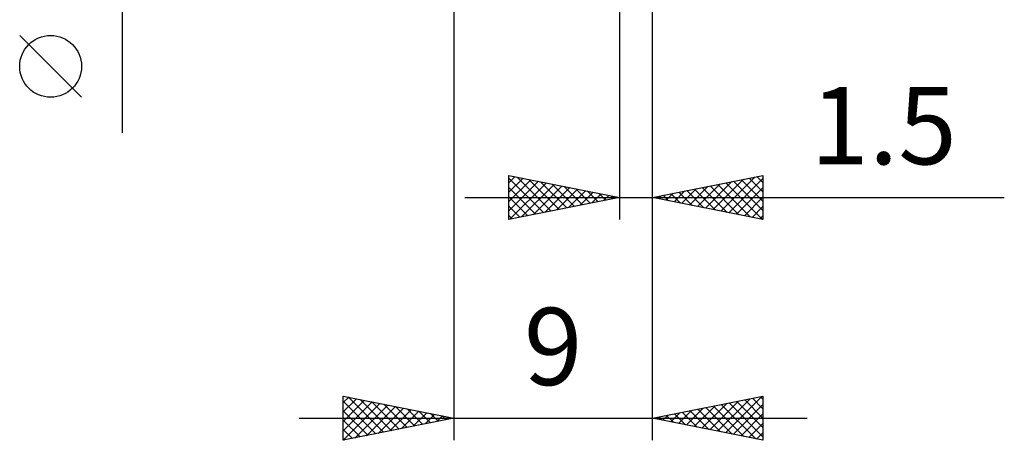
# Model space of a CAD drawing. Units: millimetres. Extents: x -45.1 to 34.9, y -34.1 to 48.5.
# Drawn here: x -9.7 to 34.9, y -34.1 to -15 of the extents above; entities that cross this region are included whole.
import ezdxf
from ezdxf.enums import TextEntityAlignment as Align

# ---------------------------------------------------------------- set-up
doc = ezdxf.new("R2010")
doc.units = ezdxf.units.MM
doc.header["$LTSCALE"] = 4.75
doc.layers.add('2', color=7, linetype='CONTINUOUS')
doc.layers.add('SK2', color=7, linetype='CONTINUOUS')
doc.styles.get("Standard").update_dxf_attribs({"font": 'Monospac821 BT'})

msp = doc.modelspace()

# ---------------------------------------------------------------- linework, layer by layer
at = {"layer": '2', "color": 7, "linetype": 'CONTINUOUS', "lineweight": 25}
for p, q in [((10, -0.75), (10, -34.1)), ((17.5, -1.1), (17.5, -24.1)), ((19, -24.1), (19, -1.1)), ((19, -34.1), (19, -1.1)), ((12.5, -24.1), (12.5, -22.1)), ((12.5, -22.1), (17.5, -23.1)), ((12.5, -22.438), (12.782, -22.156)), ((12.5, -22.863), (13.136, -22.227)), ((12.5, -22.228), (14.06, -23.788)), ((12.87, -22.174), (14.413, -23.717)), ((13.401, -22.28), (14.767, -23.647)), ((19, -23.1), (24, -22.1)), ((21.744, -23.649), (23.116, -22.277)), ((22.098, -23.72), (23.646, -22.171)), ((22.451, -23.79), (24, -22.241)), ((23.375, -22.225), (24, -22.849)), ((23.729, -22.154), (24, -22.425)), ((24, -22.1), (24, -24.1)), ((12.5, -23.287), (13.489, -22.298)), ((12.5, -23.711), (13.843, -22.369)), ((12.5, -22.652), (13.706, -23.859)), ((12.544, -24.091), (14.196, -22.439)), ((13.075, -23.985), (14.55, -22.51)), ((13.605, -23.879), (14.903, -22.581)), ((13.931, -22.386), (15.121, -23.576)), ((14.135, -23.773), (15.257, -22.651)), ((14.461, -22.492), (15.474, -23.505)), ((14.666, -23.667), (15.61, -22.722)), ((14.992, -22.598), (15.828, -23.434)), ((15.522, -22.704), (16.181, -23.364)), ((20.33, -23.366), (20.995, -22.701)), ((20.683, -23.437), (21.525, -22.595)), ((20.901, -22.72), (21.851, -23.67)), ((21.037, -23.507), (22.055, -22.489)), ((21.254, -22.649), (22.381, -23.776)), ((21.391, -23.578), (22.586, -22.383)), ((21.608, -22.578), (22.912, -23.882)), ((21.961, -22.508), (23.442, -23.988)), ((22.315, -22.437), (23.972, -24.094)), ((22.668, -22.366), (24, -23.698)), ((22.805, -23.861), (24, -22.666)), ((23.022, -22.296), (24, -23.274)), ((10.5, -23.1), (34.925, -23.1)), ((12.5, -23.077), (13.353, -23.929)), ((17.5, -23.1), (12.5, -24.1)), ((15.196, -23.561), (15.964, -22.793)), ((15.726, -23.455), (16.318, -22.864)), ((16.052, -22.81), (16.535, -23.293)), ((16.257, -23.349), (16.671, -22.934)), ((16.583, -22.917), (16.888, -23.222)), ((16.787, -23.243), (17.025, -23.005)), ((17.113, -23.023), (17.242, -23.152)), ((17.317, -23.137), (17.378, -23.076)), ((24, -24.1), (19, -23.1)), ((19.133, -23.073), (19.199, -23.14)), ((19.269, -23.154), (19.404, -23.019)), ((19.486, -23.003), (19.73, -23.246)), ((19.623, -23.225), (19.934, -22.913)), ((19.84, -22.932), (20.26, -23.352)), ((19.976, -23.295), (20.464, -22.807)), ((20.193, -22.861), (20.79, -23.458)), ((20.547, -22.791), (21.321, -23.564)), ((23.158, -23.932), (24, -23.09)), ((12.5, -23.501), (12.999, -24)), ((23.512, -24.002), (24, -23.514)), ((12.5, -23.925), (12.646, -24.071)), ((23.865, -24.073), (24, -23.938)), ((5, -34.1), (5, -32.1)), ((5, -32.1), (10, -33.1)), ((5, -32.393), (5.244, -32.149)), ((5, -32.817), (5.598, -32.22)), ((5, -33.241), (5.951, -32.29)), ((5, -32.333), (6.472, -33.806)), ((5, -33.666), (6.305, -32.361)), ((5, -34.09), (6.658, -32.432)), ((5.239, -32.148), (6.826, -33.735)), ((5.518, -33.996), (7.012, -32.502)), ((5.769, -32.254), (7.179, -33.664)), ((6.299, -32.36), (7.533, -33.593)), ((6.83, -32.466), (7.886, -33.523)), ((19, -33.1), (24, -32.1)), ((20.885, -33.477), (21.828, -32.534)), ((21.239, -33.548), (22.358, -32.428)), ((21.592, -33.618), (22.888, -32.322)), ((21.946, -33.689), (23.419, -32.216)), ((22.113, -32.477), (23.67, -34.034)), ((22.299, -33.76), (23.949, -32.11)), ((22.467, -32.407), (24, -33.94)), ((22.653, -33.831), (24, -32.483)), ((22.82, -32.336), (24, -33.516)), ((23.174, -32.265), (24, -33.091)), ((23.527, -32.195), (24, -32.667)), ((23.881, -32.124), (24, -32.243)), ((24, -32.1), (24, -34.1)), ((5, -32.758), (6.119, -33.876)), ((6.048, -33.89), (7.365, -32.573)), ((6.578, -33.784), (7.719, -32.644)), ((7.109, -33.678), (8.072, -32.714)), ((7.36, -32.572), (8.24, -33.452)), ((7.639, -33.572), (8.426, -32.785)), ((7.89, -32.678), (8.594, -33.381)), ((8.169, -33.466), (8.78, -32.856)), ((8.421, -32.784), (8.947, -33.311)), ((8.7, -33.36), (9.133, -32.927)), ((8.951, -32.89), (9.301, -33.24)), ((19.471, -33.194), (19.706, -32.959)), ((19.638, -32.972), (19.958, -33.292)), ((19.824, -33.265), (20.237, -32.853)), ((19.992, -32.902), (20.488, -33.398)), ((20.178, -33.336), (20.767, -32.747)), ((20.345, -32.831), (21.018, -33.504)), ((20.531, -33.406), (21.297, -32.641)), ((20.699, -32.76), (21.548, -33.61)), ((21.053, -32.689), (22.079, -33.716)), ((21.406, -32.619), (22.609, -33.822)), ((21.76, -32.548), (23.139, -33.928)), ((23.006, -33.901), (24, -32.908)), ((3, -33.1), (26, -33.1)), ((10, -33.1), (5, -34.1)), ((5, -33.182), (5.765, -33.947)), ((9.23, -33.254), (9.487, -32.997)), ((9.481, -32.996), (9.654, -33.169)), ((9.76, -33.148), (9.84, -33.068)), ((24, -34.1), (19, -33.1)), ((19.117, -33.123), (19.176, -33.065)), ((19.285, -33.043), (19.427, -33.185)), ((23.36, -33.972), (24, -33.332)), ((5, -33.606), (5.412, -34.018)), ((23.713, -34.043), (24, -33.756)), ((5, -34.03), (5.058, -34.088))]:
    msp.add_line(p, q, dxfattribs=at)
at = {"layer": 'SK2', "color": 7, "linetype": 'CONTINUOUS', "lineweight": 25}
for p, q in [((-5, -20.175), (-5, 7.75)), ((-6.85, -18.562), (-9.65, -15.762))]:
    msp.add_line(p, q, dxfattribs=at)
msp.add_circle((-8.25, -17.163), 1.4, dxfattribs=at)

# ---------------------------------------------------------------- texts
at = {"layer": '2', "color": 7, "linetype": 'CONTINUOUS', "lineweight": 25}
for s, p in [('1.5', (29.462, -21.6)), ('9', (14.5, -31.6))]:
    msp.add_text(s, height=3.5, dxfattribs=at).set_placement(p, align=Align.CENTER)

doc.saveas('drawing.dxf')
